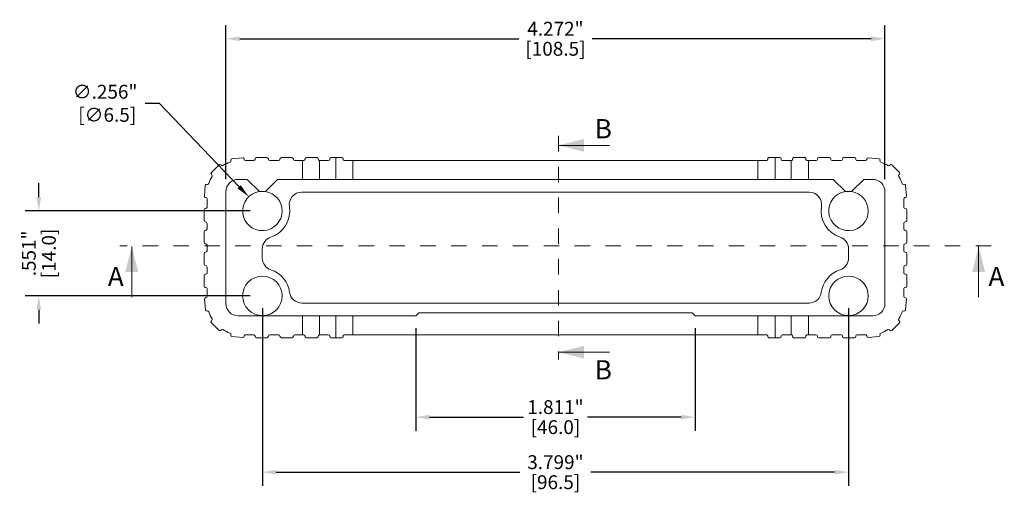
# Model space of a CAD drawing. Units: inches. Extents: x -0.4 to 31.7, y 1.2 to 23.1.
# Drawn here: x 22 to 28.4, y 15.5 to 18.5 of the extents above; entities that cross this region are included whole.
import ezdxf

# ---------------------------------------------------------------- set-up
doc = ezdxf.new("R2010")
doc.units = ezdxf.units.IN
doc.header["$MEASUREMENT"] = 0
doc.header["$PDSIZE"] = -1
doc.linetypes.add('HIDDEN', pattern=[0.075, 0.05, -0.025])
doc.layers.add('DIM', color=3, linetype='Continuous', lineweight=0)
doc.layers.add('Text', color=3, linetype='Continuous', lineweight=0)
doc.dimstyles.get("Standard").update_dxf_attribs({"dimtxt": 0.18, "dimasz": 0.18, "dimexe": 0.18, "dimexo": 0.0625, "dimgap": 0.09, "dimtad": 0, "dimtih": 1, "dimtoh": 1, "dimdec": 4, "dimzin": 0, "dimdsep": 46, "dimtxsty": 'Standard', "dimcen": 0.09, "dimadec": 0, "dimazin": 0, "dimtfac": 1, "dimtdec": 4, "dimtofl": 0, "dimtmove": 0, "dimatfit": 3, "dimfxl": 1, "dimtolj": 1, "dimtzin": 0, "dimarcsym": 0})

# ---------------------------------------------------------------- blocks, each defined once
blk = doc.blocks.new('*D73')
at = {"layer": 'Defpoints', "color": 0, "transparency": 16777216}
for p in [(23.5754, 16.7517), (27.3746, 16.7517), (27.3746, 15.6073)]:
    blk.add_point(p, dxfattribs=at)
at = {"layer": 'DIM', "color": 0, "lineweight": -2, "transparency": 16777216}
for p, q in [((23.5754, 16.6717), (23.5754, 15.5179)), ((27.3746, 16.6717), (27.3746, 15.5179)), ((23.6654, 15.6073), (25.245, 15.6073)), ((27.2846, 15.6073), (25.705, 15.6073))]:
    blk.add_line(p, q, dxfattribs=at)
at = {"layer": 'DIM', "color": 0, "transparency": 16777216}
for points in [[(23.6654, 15.6223), (23.6654, 15.5923), (23.5754, 15.6073)], [(27.2846, 15.6223), (27.2846, 15.5923), (27.3746, 15.6073)]]:
    blk.add_solid(points, dxfattribs=at)
at = {"layer": 'DIM', "color": 0, "transparency": 16777216, "char_height": 0.09, "attachment_point": 5}
for s, insert in [('\\A1;3.799"', (25.475, 15.6723)), ('\\A1;[96.5]', (25.475, 15.5423))]:
    blk.add_mtext(s, dxfattribs=dict(at, insert=insert))
blk = doc.blocks.new('*D74')
at = {"layer": 'Defpoints', "color": 0, "transparency": 16777216}
for p in [(22.1264, 17.3029), (23.5754, 17.3029), (23.5754, 16.7517)]:
    blk.add_point(p, dxfattribs=at)
at = {"layer": 'DIM', "color": 0, "lineweight": -2, "transparency": 16777216}
for p, q in [((22.1264, 17.3929), (22.1264, 17.4829)), ((23.4954, 17.3029), (22.037, 17.3029)), ((23.4954, 16.7517), (22.037, 16.7517)), ((22.1264, 16.6617), (22.1264, 16.5717))]:
    blk.add_line(p, q, dxfattribs=at)
at = {"layer": 'DIM', "color": 0, "transparency": 16777216}
for points in [[(22.1114, 17.3929), (22.1414, 17.3929), (22.1264, 17.3029)], [(22.1114, 16.6617), (22.1414, 16.6617), (22.1264, 16.7517)]]:
    blk.add_solid(points, dxfattribs=at)
at = {"layer": 'DIM', "color": 0, "transparency": 16777216, "char_height": 0.09, "attachment_point": 5, "rotation": 90}
for s, insert in [('\\A1;[14.0]', (22.1914, 17.0273)), ('\\A1;.551"', (22.0614, 17.0273))]:
    blk.add_mtext(s, dxfattribs=dict(at, insert=insert))
blk = doc.blocks.new('*D75')
at = {"layer": 'Defpoints', "color": 0, "transparency": 16777216}
for p in [(24.5695, 16.6218), (26.3805, 16.6218), (26.3805, 15.9647)]:
    blk.add_point(p, dxfattribs=at)
at = {"layer": 'DIM', "color": 0, "lineweight": -2, "transparency": 16777216}
for p, q in [((24.5695, 16.5418), (24.5695, 15.8753)), ((26.3805, 16.5418), (26.3805, 15.8753)), ((24.6595, 15.9647), (25.2675, 15.9647)), ((26.2905, 15.9647), (25.6825, 15.9647))]:
    blk.add_line(p, q, dxfattribs=at)
at = {"layer": 'DIM', "color": 0, "transparency": 16777216}
for points in [[(24.6595, 15.9797), (24.6595, 15.9497), (24.5695, 15.9647)], [(26.2905, 15.9797), (26.2905, 15.9497), (26.3805, 15.9647)]]:
    blk.add_solid(points, dxfattribs=at)
at = {"layer": 'DIM', "color": 0, "transparency": 16777216, "char_height": 0.09, "attachment_point": 5}
for s, insert in [('\\A1;1.811"', (25.475, 16.0297)), ('\\A1;[46.0]', (25.475, 15.8997))]:
    blk.add_mtext(s, dxfattribs=dict(at, insert=insert))
blk = doc.blocks.new('*D77')
at = {"layer": 'Defpoints', "color": 0, "transparency": 16777216}
for p in [(27.6108, 18.4205), (23.3392, 17.4289), (27.6108, 17.4289)]:
    blk.add_point(p, dxfattribs=at)
at = {"layer": 'Text', "color": 0, "lineweight": -2, "transparency": 16777216}
for p, q in [((23.3392, 17.5089), (23.3392, 18.5099)), ((27.6108, 17.5089), (27.6108, 18.5099)), ((23.4292, 18.4205), (25.2375, 18.4205)), ((27.5208, 18.4205), (25.7125, 18.4205))]:
    blk.add_line(p, q, dxfattribs=at)
at = {"layer": 'Text', "color": 0, "transparency": 16777216}
for points in [[(23.4292, 18.4355), (23.4292, 18.4055), (23.3392, 18.4205)], [(27.5208, 18.4355), (27.5208, 18.4055), (27.6108, 18.4205)]]:
    blk.add_solid(points, dxfattribs=at)
at = {"layer": 'Text', "color": 0, "transparency": 16777216, "char_height": 0.09, "attachment_point": 5}
for s, insert in [('\\A1;4.272"', (25.475, 18.4855)), ('\\A1;[108.5]', (25.475, 18.3555))]:
    blk.add_mtext(s, dxfattribs=dict(at, insert=insert))
blk = doc.blocks.new('*D78')
at = {"layer": 'Defpoints', "color": 0, "transparency": 16777216}
for p in [(23.4869, 17.3953), (23.6639, 17.2105)]:
    blk.add_point(p, dxfattribs=at)
at = {"layer": 'Text', "color": 0, "lineweight": -2, "transparency": 16777216}
for p, q in [((22.8157, 18.0017), (22.9057, 18.0017)), ((22.9057, 18.0017), (23.4246, 17.4602))]:
    blk.add_line(p, q, dxfattribs=at)
at = {"layer": 'Text', "color": 0, "transparency": 16777216}
blk.add_solid([(23.4354, 17.4706), (23.4138, 17.4499), (23.4869, 17.3953)], dxfattribs=at)
at = {"layer": 'Text', "color": 0, "transparency": 16777216, "insert": (22.5557, 18.0017), "char_height": 0.09, "attachment_point": 5}
blk.add_mtext('\\A1;∅.256"\\P [∅6.5]', dxfattribs=at)

msp = doc.modelspace()

# ---------------------------------------------------------------- linework, layer by layer
at = {"color": 7, "linetype": 'HIDDEN', "lineweight": 0}
for p, q in [((25.4953, 17.7897), (25.4953, 16.3397)), ((28.2992, 17.0759), (22.6508, 17.0759))]:
    msp.add_line(p, q, dxfattribs=at)
at = {"color": 7, "linetype": 'Continuous', "lineweight": 0}
for p, q in [((25.825, 17.7286), (25.4943, 17.7286)), ((22.7286, 16.7423), (22.7286, 17.073)), ((28.2183, 16.7423), (28.2183, 17.073)), ((25.825, 16.3861), (25.4943, 16.3861))]:
    msp.add_line(p, q, dxfattribs=at)
at = {"color": 7, "linetype": 'Continuous', "lineweight": 15}
for p, q in [((23.3718, 17.6271), (23.3713, 17.6329)), ((23.4484, 17.6475), (23.3784, 17.6414)), ((23.4572, 17.6368), (23.4569, 17.6404)), ((23.5183, 17.6297), (23.4651, 17.6297)), ((23.6049, 17.6493), (23.538, 17.6493)), ((23.6797, 17.6297), (23.6246, 17.6297)), ((23.7663, 17.6493), (23.6994, 17.6493)), ((23.835, 17.6297), (23.786, 17.6297)), ((23.835, 17.5076), (23.835, 17.6297)), ((23.835, 17.6297), (23.8411, 17.6297)), ((23.8608, 17.6493), (23.9277, 17.6493)), ((23.9463, 17.6297), (23.9463, 17.5076)), ((23.9474, 17.6297), (24.0025, 17.6297)), ((24.0222, 17.6493), (24.0509, 17.6493)), ((24.0509, 17.5076), (24.0509, 17.6493)), ((24.0509, 17.6493), (24.0892, 17.6493)), ((24.1088, 17.6297), (24.1623, 17.6297)), ((24.1623, 17.6297), (24.1623, 17.5076)), ((26.7877, 17.6297), (24.1623, 17.6297)), ((26.7877, 17.5076), (26.7877, 17.6297)), ((26.7877, 17.6297), (26.8431, 17.6297)), ((26.851, 17.6375), (26.851, 17.6415)), ((26.8588, 17.6493), (26.8991, 17.6493)), ((26.8991, 17.6493), (26.8991, 17.5076)), ((26.8991, 17.6493), (26.9297, 17.6493)), ((26.9376, 17.6415), (26.9376, 17.6375)), ((26.9455, 17.6297), (27.0037, 17.6297)), ((27.0037, 17.5076), (27.0037, 17.6297)), ((27.0037, 17.6297), (27.0045, 17.6297)), ((27.0124, 17.6375), (27.0124, 17.6415)), ((27.0203, 17.6493), (27.0911, 17.6493)), ((27.099, 17.6415), (27.099, 17.6375)), ((27.1069, 17.6297), (27.115, 17.6297)), ((27.115, 17.6297), (27.115, 17.5076)), ((27.1659, 17.6297), (27.115, 17.6297)), ((27.1738, 17.6375), (27.1738, 17.6415)), ((27.1817, 17.6493), (27.2525, 17.6493)), ((27.2604, 17.6415), (27.2604, 17.6375)), ((27.3274, 17.6297), (27.2683, 17.6297)), ((27.3352, 17.6375), (27.3352, 17.6415)), ((27.3431, 17.6493), (27.414, 17.6493)), ((27.4218, 17.6415), (27.4218, 17.6375)), ((27.4846, 17.6297), (27.4297, 17.6297)), ((27.4924, 17.6368), (27.4927, 17.64)), ((27.5718, 17.641), (27.5012, 17.6472)), ((27.5785, 17.627), (27.579, 17.6325)), ((23.2943, 17.6022), (23.2446, 17.5525)), ((23.3095, 17.5981), (23.3054, 17.6022)), ((27.6402, 17.5982), (27.6441, 17.6021)), ((27.7053, 17.552), (27.6552, 17.6021)), ((23.2487, 17.5373), (23.2446, 17.5414)), ((23.477, 17.5076), (23.4179, 17.5076)), ((23.477, 17.5076), (23.5557, 17.4289)), ((23.5951, 17.4289), (23.6738, 17.5076)), ((23.835, 17.5076), (23.6738, 17.5076)), ((23.9463, 17.5076), (23.835, 17.5076)), ((24.0509, 17.5076), (23.9463, 17.5076)), ((24.1623, 17.5076), (24.0509, 17.5076)), ((26.7877, 17.5076), (24.1623, 17.5076)), ((26.8991, 17.5076), (26.7877, 17.5076)), ((27.0037, 17.5076), (26.8991, 17.5076)), ((27.115, 17.5076), (27.0037, 17.5076)), ((27.2762, 17.5076), (27.115, 17.5076)), ((27.3549, 17.4289), (27.2762, 17.5076)), ((27.473, 17.5076), (27.3943, 17.4289)), ((27.5321, 17.5076), (27.473, 17.5076)), ((27.7014, 17.537), (27.7053, 17.5409)), ((23.2054, 17.4683), (23.1992, 17.3984)), ((23.2197, 17.475), (23.2139, 17.4755)), ((23.3392, 17.4289), (23.3392, 16.7005)), ((23.5557, 17.4289), (23.5951, 17.4289)), ((27.1201, 17.4247), (23.8299, 17.4247)), ((27.3943, 17.4289), (27.3549, 17.4289)), ((27.6108, 16.7005), (27.6108, 17.4289)), ((27.7302, 17.4753), (27.7357, 17.4758)), ((27.7504, 17.398), (27.7442, 17.4686)), ((23.2099, 17.3895), (23.2064, 17.3898)), ((23.2171, 17.3817), (23.2171, 17.3285)), ((27.7329, 17.3285), (27.7329, 17.3814)), ((27.7401, 17.3892), (27.7432, 17.3895)), ((23.1974, 17.2419), (23.1974, 17.3088)), ((27.7525, 17.2419), (27.7525, 17.3088)), ((23.2171, 17.2222), (23.2171, 17.1867)), ((27.7329, 17.1867), (27.7329, 17.2222)), ((23.1974, 17.1001), (23.1974, 17.1671)), ((27.7525, 17.1001), (27.7525, 17.1671)), ((23.2171, 17.0804), (23.2171, 17.045)), ((23.575, 17.0575), (23.575, 16.9971)), ((27.375, 16.9971), (27.375, 17.0575)), ((27.7329, 17.045), (27.7329, 17.0804)), ((23.1974, 16.9584), (23.1974, 17.0253)), ((27.7525, 16.9584), (27.7525, 17.0253)), ((23.2171, 16.9387), (23.2171, 16.9013)), ((27.7329, 16.9013), (27.7329, 16.9387)), ((23.1974, 16.8147), (23.1974, 16.8856)), ((23.2053, 16.8934), (23.2092, 16.8934)), ((27.7447, 16.8934), (27.7407, 16.8934)), ((27.7525, 16.8147), (27.7525, 16.8856)), ((23.2053, 16.8068), (23.2092, 16.8068)), ((23.2171, 16.7989), (23.2171, 16.748)), ((27.7329, 16.748), (27.7329, 16.7989)), ((27.7447, 16.8068), (27.7407, 16.8068)), ((23.1996, 16.7314), (23.2058, 16.6608)), ((23.2099, 16.7402), (23.2068, 16.7399)), ((27.7432, 16.7399), (27.7401, 16.7402)), ((27.7442, 16.6608), (27.7504, 16.7314)), ((23.8312, 16.7047), (27.1188, 16.7047)), ((23.2143, 16.6536), (23.2198, 16.6541)), ((23.4179, 16.6218), (23.835, 16.6218)), ((23.835, 16.4997), (23.835, 16.6218)), ((23.835, 16.6218), (23.9463, 16.6218)), ((23.9463, 16.6218), (23.9463, 16.4997)), ((23.9463, 16.6218), (24.0509, 16.6218)), ((24.0509, 16.48), (24.0509, 16.6218)), ((24.0509, 16.6218), (24.1623, 16.6218)), ((24.1623, 16.6218), (24.1623, 16.4997)), ((24.1623, 16.6218), (24.5695, 16.6218)), ((24.5892, 16.6415), (24.5695, 16.6218)), ((26.3608, 16.6415), (24.5892, 16.6415)), ((26.3805, 16.6218), (26.3608, 16.6415)), ((26.3805, 16.6218), (26.7877, 16.6218)), ((26.7877, 16.4997), (26.7877, 16.6218)), ((26.7877, 16.6218), (26.8991, 16.6218)), ((26.8991, 16.6218), (26.8991, 16.48)), ((26.8991, 16.6218), (27.0037, 16.6218)), ((27.0037, 16.4997), (27.0037, 16.6218)), ((27.0037, 16.6218), (27.115, 16.6218)), ((27.115, 16.6218), (27.115, 16.4997)), ((27.115, 16.6218), (27.5321, 16.6218)), ((27.7302, 16.6541), (27.7357, 16.6536)), ((23.2485, 16.5924), (23.2447, 16.5885)), ((23.2447, 16.5774), (23.2948, 16.5273)), ((23.3059, 16.5273), (23.3098, 16.5311)), ((27.6402, 16.5311), (27.6441, 16.5273)), ((27.6552, 16.5273), (27.7053, 16.5774)), ((27.7053, 16.5885), (27.7014, 16.5924)), ((23.3715, 16.5024), (23.371, 16.4969)), ((23.3781, 16.4884), (23.4487, 16.4822)), ((23.4573, 16.4894), (23.4575, 16.4925)), ((23.4654, 16.4997), (23.5183, 16.4997)), ((23.6049, 16.48), (23.538, 16.48)), ((23.6246, 16.4997), (23.6797, 16.4997)), ((23.7663, 16.48), (23.6994, 16.48)), ((23.786, 16.4997), (23.835, 16.4997)), ((23.8411, 16.4997), (23.835, 16.4997)), ((23.9277, 16.48), (23.8608, 16.48)), ((24.0025, 16.4997), (23.9474, 16.4997)), ((24.0509, 16.48), (24.0222, 16.48)), ((24.0892, 16.48), (24.0509, 16.48)), ((24.1623, 16.4997), (24.1088, 16.4997)), ((24.1623, 16.4997), (26.7877, 16.4997)), ((26.8431, 16.4997), (26.7877, 16.4997)), ((26.851, 16.4879), (26.851, 16.4919)), ((26.8991, 16.48), (26.8588, 16.48)), ((26.9297, 16.48), (26.8991, 16.48)), ((26.9376, 16.4919), (26.9376, 16.4879)), ((27.0037, 16.4997), (26.9455, 16.4997)), ((27.0045, 16.4997), (27.0037, 16.4997)), ((27.0124, 16.4879), (27.0124, 16.4919)), ((27.0911, 16.48), (27.0203, 16.48)), ((27.099, 16.4919), (27.099, 16.4879)), ((27.115, 16.4997), (27.1069, 16.4997)), ((27.115, 16.4997), (27.1659, 16.4997)), ((27.1738, 16.4919), (27.1738, 16.4879)), ((27.1817, 16.48), (27.2525, 16.48)), ((27.2604, 16.4879), (27.2604, 16.4919)), ((27.2683, 16.4997), (27.3274, 16.4997)), ((27.3352, 16.4919), (27.3352, 16.4879)), ((27.3431, 16.48), (27.414, 16.48)), ((27.4218, 16.4879), (27.4218, 16.4919)), ((27.4297, 16.4997), (27.4846, 16.4997)), ((27.4924, 16.4925), (27.4927, 16.4894)), ((27.5012, 16.4822), (27.5718, 16.4884)), ((27.579, 16.4969), (27.5785, 16.5024))]:
    msp.add_line(p, q, dxfattribs=at)
for centre in [(23.5754, 16.7517), (27.3746, 16.7517)]:
    msp.add_circle(centre, 0.128, dxfattribs=at)
for centre, radius, start, end in [((23.4337, 17.4131), 0.2165, 108.10297, 121.89703), ((23.3639, 17.6264), 0.00787, 288.10297, 5), ((23.3791, 17.6336), 0.00787, 95, 185), ((23.4491, 17.6397), 0.00787, 5, 95), ((23.4651, 17.6375), 0.00787, 185, 270), ((23.5183, 17.6395), 0.00984, 270, 0), ((23.538, 17.6395), 0.00984, 90, 180), ((23.6049, 17.6395), 0.00984, 0, 90), ((23.6246, 17.6395), 0.00984, 180, 270), ((23.6797, 17.6395), 0.00984, 270, 0), ((23.6994, 17.6395), 0.00984, 90, 180), ((23.7663, 17.6395), 0.00984, 0, 90), ((23.786, 17.6395), 0.00984, 180, 270), ((23.9474, 17.6395), 0.00984, 263.47086, 270), ((24.0025, 17.6395), 0.00984, 270, 0), ((24.0222, 17.6395), 0.00984, 90, 180), ((26.9297, 17.6415), 0.00787, 0, 90), ((26.9455, 17.6375), 0.00787, 180, 270), ((27.1659, 17.6375), 0.00787, 270, 0), ((27.1817, 17.6415), 0.00787, 90, 180), ((27.2525, 17.6415), 0.00787, 0, 90), ((27.2683, 17.6375), 0.00787, 180, 270), ((27.3274, 17.6375), 0.00787, 270, 0), ((27.3431, 17.6415), 0.00787, 90, 180), ((27.414, 17.6415), 0.00787, 0, 90), ((27.4297, 17.6375), 0.00787, 180, 270), ((27.4846, 17.6375), 0.00787, 270, 355), ((27.5005, 17.6393), 0.00787, 85, 175), ((27.5711, 17.6331), 0.00787, 355, 85), ((27.5864, 17.6263), 0.00787, 175, 251.81652), ((27.5163, 17.4131), 0.2165, 58.18348, 71.81652), ((23.2502, 17.5469), 0.00787, 135, 225), ((23.2998, 17.5966), 0.00787, 45, 135), ((23.3151, 17.6036), 0.00787, 225, 301.89703), ((27.6346, 17.6038), 0.00787, 238.18348, 315), ((27.6496, 17.5965), 0.00787, 45, 135), ((27.6998, 17.5464), 0.00787, 315, 45), ((23.4337, 17.4131), 0.2165, 148.10297, 161.89703), ((23.2431, 17.5317), 0.00787, 328.10297, 45), ((23.4179, 17.4289), 0.0787, 90, 180), ((27.5321, 17.4289), 0.0787, 0, 90), ((27.707, 17.5314), 0.00787, 135, 211.81652), ((27.5163, 17.4131), 0.2165, 18.18348, 31.81652), ((23.2132, 17.4677), 0.00787, 85, 175), ((23.2203, 17.4828), 0.00787, 265, 341.89703), ((23.5754, 17.3029), 0.128, 99.02427, 0), ((23.5754, 17.3029), 0.128, 0, 80.97573), ((23.8299, 17.3447), 0.08, 90, 189.32811), ((27.1201, 17.3447), 0.08, 350.67189, 90), ((27.3746, 17.3029), 0.128, 99.02427, 0), ((27.3746, 17.3029), 0.128, 0, 80.97573), ((27.7295, 17.4831), 0.00787, 198.18348, 275), ((27.7364, 17.4679), 0.00787, 5, 95), ((23.2071, 17.3977), 0.00787, 175, 265), ((23.2092, 17.3817), 0.00787, 0, 85), ((27.7407, 17.3814), 0.00787, 95, 180), ((27.7425, 17.3973), 0.00787, 275, 5), ((23.2073, 17.3088), 0.00984, 90, 180), ((23.2073, 17.3285), 0.00984, 270, 0), ((23.5754, 17.3029), 0.178, 287.97537, 9.32811), ((27.3746, 17.3029), 0.178, 170.67189, 252.02463), ((27.7427, 17.3285), 0.00984, 180, 270), ((27.7427, 17.3088), 0.00984, 0, 90), ((23.2073, 17.2419), 0.00984, 180, 270), ((23.2073, 17.2222), 0.00984, 0, 90), ((27.7427, 17.2222), 0.00984, 90, 180), ((27.7427, 17.2419), 0.00984, 270, 0), ((23.2073, 17.1671), 0.00984, 90, 180), ((23.2073, 17.1867), 0.00984, 270, 0), ((27.7427, 17.1867), 0.00984, 180, 270), ((27.7427, 17.1671), 0.00984, 0, 90), ((23.655, 17.0575), 0.08, 107.97537, 180), ((27.295, 17.0575), 0.08, 0, 72.02463), ((23.2073, 17.1001), 0.00984, 180, 270), ((23.2073, 17.0804), 0.00984, 0, 90), ((23.2073, 17.045), 0.00984, 270, 0), ((27.7427, 17.0804), 0.00984, 90, 180), ((27.7427, 17.045), 0.00984, 180, 270), ((27.7427, 17.1001), 0.00984, 270, 0), ((23.2073, 17.0253), 0.00984, 90, 180), ((23.655, 16.9971), 0.08, 180, 252.02463), ((27.295, 16.9971), 0.08, 287.97537, 0), ((27.7427, 17.0253), 0.00984, 0, 90), ((23.2073, 16.9584), 0.00984, 180, 270), ((23.2073, 16.9387), 0.00984, 0, 90), ((23.5754, 16.7517), 0.178, 7.34825, 72.02463), ((27.3746, 16.7517), 0.178, 107.97537, 172.65175), ((27.7427, 16.9387), 0.00984, 90, 180), ((27.7427, 16.9584), 0.00984, 270, 0), ((23.2053, 16.8856), 0.00787, 90, 180), ((23.2092, 16.9013), 0.00787, 270, 0), ((27.7407, 16.9013), 0.00787, 180, 270), ((27.7447, 16.8856), 0.00787, 0, 90), ((23.2053, 16.8147), 0.00787, 180, 270), ((23.2092, 16.7989), 0.00787, 0, 90), ((27.7407, 16.7989), 0.00787, 90, 180), ((27.7447, 16.8147), 0.00787, 270, 0), ((23.2074, 16.732), 0.00787, 95, 185), ((23.2092, 16.748), 0.00787, 275, 0), ((23.8312, 16.7847), 0.08, 187.34825, 270), ((27.1188, 16.7847), 0.08, 270, 352.65175), ((27.7407, 16.748), 0.00787, 180, 265), ((27.7425, 16.732), 0.00787, 355, 85), ((23.2136, 16.6614), 0.00787, 185, 275), ((23.4179, 16.7005), 0.0787, 180, 270), ((27.5321, 16.7005), 0.0787, 270, 0), ((27.7364, 16.6614), 0.00787, 265, 355), ((23.2204, 16.6462), 0.00787, 18.18348, 95), ((23.4337, 16.7163), 0.2165, 198.18348, 211.81652), ((23.243, 16.598), 0.00787, 315, 31.81652), ((27.707, 16.598), 0.00787, 148.18348, 225), ((27.5163, 16.7163), 0.2165, 328.18348, 341.81652), ((27.7295, 16.6462), 0.00787, 85, 161.81652), ((23.2502, 16.583), 0.00787, 135, 225), ((23.3153, 16.5256), 0.00787, 58.18348, 135), ((23.4337, 16.7163), 0.2165, 238.18348, 251.81652), ((27.5163, 16.7163), 0.2165, 288.18348, 301.81652), ((27.6346, 16.5256), 0.00787, 45, 121.81652), ((27.6998, 16.583), 0.00787, 315, 45), ((23.3003, 16.5328), 0.00787, 225, 315), ((23.3636, 16.5031), 0.00787, 355, 71.81652), ((23.3788, 16.4962), 0.00787, 175, 265), ((23.4494, 16.4901), 0.00787, 265, 355), ((23.4654, 16.4919), 0.00787, 90, 175), ((23.5183, 16.4899), 0.00984, 0, 90), ((23.538, 16.4899), 0.00984, 180, 270), ((23.6049, 16.4899), 0.00984, 270, 0), ((23.6246, 16.4899), 0.00984, 90, 180), ((23.6797, 16.4899), 0.00984, 0, 90), ((23.6994, 16.4899), 0.00984, 180, 270), ((23.7663, 16.4899), 0.00984, 270, 0), ((23.786, 16.4899), 0.00984, 90, 180), ((23.9474, 16.4899), 0.00984, 90, 96.52914), ((24.0025, 16.4899), 0.00984, 0, 90), ((24.0222, 16.4899), 0.00984, 180, 270), ((26.9297, 16.4879), 0.00787, 270, 0), ((26.9455, 16.4919), 0.00787, 90, 180), ((27.1659, 16.4919), 0.00787, 0, 90), ((27.1817, 16.4879), 0.00787, 180, 270), ((27.2525, 16.4879), 0.00787, 270, 0), ((27.2683, 16.4919), 0.00787, 90, 180), ((27.3274, 16.4919), 0.00787, 0, 90), ((27.3431, 16.4879), 0.00787, 180, 270), ((27.414, 16.4879), 0.00787, 270, 0), ((27.4297, 16.4919), 0.00787, 90, 180), ((27.4846, 16.4919), 0.00787, 5, 90), ((27.5005, 16.4901), 0.00787, 185, 275), ((27.5711, 16.4962), 0.00787, 275, 5), ((27.5864, 16.5031), 0.00787, 108.18348, 185), ((27.6496, 16.5328), 0.00787, 225, 315)]:
    msp.add_arc(centre, radius, start, end, dxfattribs=at)
for points in [[(23.8411, 17.6297), (23.8437, 17.6297), (23.8463, 17.6307), (23.8499, 17.6343), (23.851, 17.6369), (23.851, 17.6395)], [(23.851, 17.6395), (23.851, 17.6421), (23.8521, 17.6447), (23.8557, 17.6483), (23.8582, 17.6493), (23.8608, 17.6493)], [(23.9277, 17.6493), (23.9301, 17.6493), (23.9324, 17.6485), (23.9362, 17.6452), (23.9376, 17.6425), (23.9376, 17.6395)], [(23.9376, 17.6395), (23.9376, 17.6366), (23.9389, 17.6341), (23.9423, 17.6308), (23.9443, 17.6299), (23.9463, 17.6297)], [(24.0892, 17.6493), (24.0916, 17.6493), (24.094, 17.6484), (24.0978, 17.6449), (24.099, 17.6423), (24.099, 17.6395)], [(24.099, 17.6395), (24.099, 17.6368), (24.1002, 17.6342), (24.1038, 17.6306), (24.1063, 17.6297), (24.1088, 17.6297)], [(26.851, 17.6375), (26.851, 17.6354), (26.85, 17.6333), (26.8471, 17.6304), (26.8451, 17.6297), (26.8431, 17.6297)], [(26.8588, 17.6493), (26.8569, 17.6493), (26.8549, 17.6486), (26.8519, 17.6458), (26.851, 17.6437), (26.851, 17.6415)], [(27.0124, 17.6375), (27.0124, 17.635), (27.0112, 17.6328), (27.0081, 17.6302), (27.0063, 17.6297), (27.0045, 17.6297)], [(27.0203, 17.6493), (27.0184, 17.6493), (27.0165, 17.6487), (27.0135, 17.646), (27.0124, 17.6439), (27.0124, 17.6415)], [(27.099, 17.6415), (27.099, 17.6436), (27.0981, 17.6456), (27.0952, 17.6485), (27.0932, 17.6493), (27.0911, 17.6493)], [(27.1069, 17.6297), (27.1048, 17.6297), (27.1028, 17.6305), (27.0999, 17.6334), (27.099, 17.6354), (27.099, 17.6375)], [(23.851, 16.4899), (23.851, 16.4925), (23.8499, 16.495), (23.8463, 16.4987), (23.8437, 16.4997), (23.8411, 16.4997)], [(23.8608, 16.48), (23.8582, 16.48), (23.8557, 16.4811), (23.8521, 16.4847), (23.851, 16.4873), (23.851, 16.4899)], [(23.9376, 16.4899), (23.9376, 16.4869), (23.9362, 16.4842), (23.9324, 16.4809), (23.9301, 16.48), (23.9277, 16.48)], [(23.9463, 16.4997), (23.9443, 16.4994), (23.9423, 16.4986), (23.9389, 16.4953), (23.9376, 16.4927), (23.9376, 16.4899)], [(24.099, 16.4899), (24.099, 16.4871), (24.0978, 16.4845), (24.0941, 16.481), (24.0916, 16.48), (24.0892, 16.48)], [(24.1088, 16.4997), (24.1063, 16.4997), (24.1038, 16.4987), (24.1002, 16.4952), (24.099, 16.4926), (24.099, 16.4899)], [(26.8431, 16.4997), (26.8451, 16.4997), (26.8471, 16.499), (26.85, 16.4961), (26.851, 16.494), (26.851, 16.4919)], [(26.851, 16.4879), (26.851, 16.4857), (26.8519, 16.4836), (26.8549, 16.4808), (26.8569, 16.48), (26.8588, 16.48)], [(27.0045, 16.4997), (27.0063, 16.4997), (27.0081, 16.4992), (27.0112, 16.4966), (27.0124, 16.4943), (27.0124, 16.4919)], [(27.0124, 16.4879), (27.0124, 16.4855), (27.0135, 16.4834), (27.0165, 16.4807), (27.0184, 16.48), (27.0203, 16.48)], [(27.0911, 16.48), (27.0932, 16.48), (27.0952, 16.4809), (27.0981, 16.4838), (27.099, 16.4858), (27.099, 16.4879)], [(27.099, 16.4919), (27.099, 16.4939), (27.0999, 16.496), (27.1028, 16.4989), (27.1048, 16.4997), (27.1069, 16.4997)]]:
    msp.add_open_spline(points, degree=3, knots=[0, 0, 0, 0, 0.5, 0.5, 1, 1, 1, 1], dxfattribs=at)
at = {"color": 7, "linetype": 'Continuous', "lineweight": 0}
for points in [[(25.4943, 17.7286), (25.6597, 17.6873), (25.6597, 17.77)], [(22.7286, 17.073), (22.6873, 16.9077), (22.77, 16.9077)], [(28.2183, 17.073), (28.177, 16.9077), (28.2596, 16.9077)], [(25.4943, 16.3861), (25.6597, 16.3448), (25.6597, 16.4274)]]:
    msp.add_solid(points, dxfattribs=at)

# ---------------------------------------------------------------- texts
at = {"layer": 'Text'}
for s, p in [('B', (25.7293, 17.7741)), ('A', (22.5735, 16.8148)), ('A', (28.2816, 16.8148)), ('B', (25.7293, 16.2092))]:
    msp.add_text(s, height=0.125, dxfattribs=at).set_placement(p)

# ---------------------------------------------------------------- dimensions: what is measured, and where the dimension line sits
at = {"layer": 'DIM'}
dim = msp.add_linear_dim(base=(22.1264, 17.3029), p1=(23.5754, 16.7517), p2=(23.5754, 17.3029), angle=90, dimstyle='Standard', override={"dimtxt": 0.09, "dimasz": 0.09, "dimexe": 0.0894, "dimexo": 0.08, "dimgap": 0.02, "dimtih": 0, "dimtoh": 0, "dimdec": 3, "dimzin": 4, "dimpost": '"\\X', "dimcen": 0, "dimadec": 2, "dimtdec": 3}, dxfattribs=at)
dim.commit()
dim.dimension.update_dxf_attribs({"geometry": '*D74', "text_midpoint": (22.1264, 17.0273)})
for base, p1, p2, picture, middle in [((27.3746, 15.6073), (23.5754, 16.7517), (27.3746, 16.7517), '*D73', (25.475, 15.6073)), ((26.3805, 15.9647), (24.5695, 16.6218), (26.3805, 16.6218), '*D75', (25.475, 15.9647))]:
    dim = msp.add_linear_dim(base=base, p1=p1, p2=p2, dimstyle='Standard', override={"dimtxt": 0.09, "dimasz": 0.09, "dimexe": 0.0894, "dimexo": 0.08, "dimgap": 0.02, "dimtih": 0, "dimtoh": 0, "dimdec": 3, "dimzin": 4, "dimpost": '"\\X', "dimcen": 0, "dimadec": 2, "dimtdec": 3}, dxfattribs=at)
    dim.commit()
    dim.dimension.update_dxf_attribs({"geometry": picture, "text_midpoint": middle})
at = {"layer": 'Text'}
dim = msp.add_linear_dim(base=(27.6108, 18.4205), p1=(23.3392, 17.4289), p2=(27.6108, 17.4289), dimstyle='Standard', override={"dimtxt": 0.09, "dimasz": 0.09, "dimexe": 0.0894, "dimexo": 0.08, "dimgap": 0.02, "dimtih": 0, "dimtoh": 0, "dimdec": 3, "dimzin": 4, "dimpost": '"\\X', "dimcen": 0, "dimadec": 2, "dimtdec": 3}, dxfattribs=at)
dim.commit()
dim.dimension.update_dxf_attribs({"geometry": '*D77', "text_midpoint": (25.475, 18.4205)})
dim = msp.add_diameter_dim_2p(p1=(23.6639, 17.2105), p2=(23.4869, 17.3953), dimstyle='Standard', override={"dimtxt": 0.09, "dimasz": 0.09, "dimexe": 0.0894, "dimexo": 0.08, "dimgap": 0.02, "dimtih": 0, "dimdec": 3, "dimzin": 4, "dimpost": '"\\X', "dimcen": 0, "dimadec": 2, "dimtdec": 3}, dxfattribs=at)
dim.commit()
dim.dimension.update_dxf_attribs({"geometry": '*D78', "text_midpoint": (22.5557, 18.0017), "dimtype": 163})

doc.saveas('drawing.dxf')
